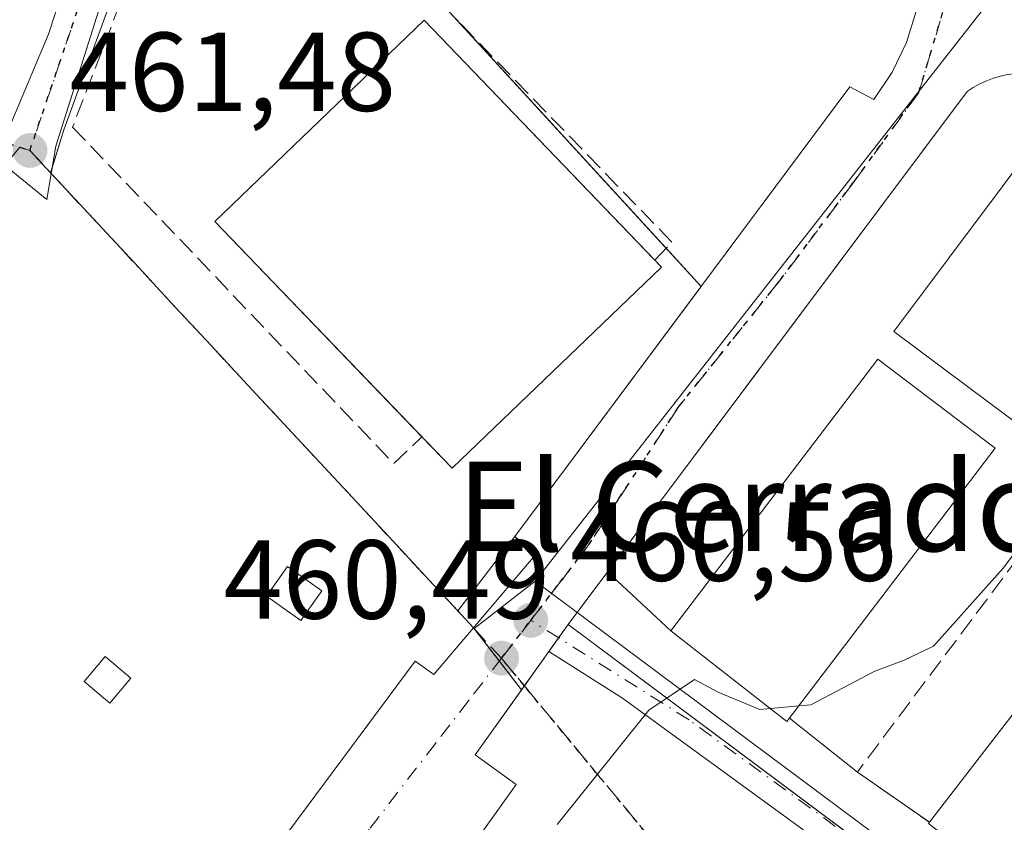
# Model space of a CAD drawing. Units: metres. Extents: x 603793 to 607235, y 4745407 to 4747774.
# Drawn here: x 607085 to 607173, y 4745941 to 4746013 of the extents above; entities that cross this region are included whole.
import ezdxf
from ezdxf.enums import TextEntityAlignment as Align

# ---------------------------------------------------------------- set-up
doc = ezdxf.new("R2010")
doc.units = ezdxf.units.M
doc.header["$MEASUREMENT"] = 0
for name, pattern in [('DGN Style 3', [2.307223458686699, 1.648016756204785, -0.6592067024819142]), ('DGN Style 4', [2.6384748266838614, 1.318413404963828, -0.6592067024819142, 0.001648016756204785, -0.6592067024819142]), ('DGN Style 5', [1.1536117293433497, 0.4944050268614355, -0.6592067024819142])]:
    doc.linetypes.add(name, pattern=pattern)
for name, color, linetype, lineweight in [('Cultivos herbáceos CxS', 92, 'Continuous', 0), ('Curva de nivel normal', 30, 'Continuous', 0), ('Edificación Cxs', 1, 'Continuous', 13), ('Edificación industrial Cxs', 135, 'Continuous', 13), ('Edificación ligera', 1, 'Continuous', 0), ('Edificación ligera Cxs', 1, 'Continuous', 0), ('Elemento construido', 1, 'Continuous', 0), ('Instalación educativa CxS', 9, 'Continuous', 0), ('Muro lineal', 1, 'DGN Style 3', 13), ('Núcleo urbano CxS', 7, 'Continuous', 0), ('Obra de contención lineal', 1, 'DGN Style 3', 13), ('Parque-jardín CxS', 135, 'Continuous', 0), ('Punto de cota en terreno', 7, 'Continuous', 0), ('Ruta', 7, 'DGN Style 5', 30), ('Rótulo de punto de cota en terreno', 7, 'Continuous', 0), ('Senda pavimentada', 7, 'DGN Style 3', 0), ('Senda pavimentada conexión', 30, 'DGN Style 3', 0), ('Texto cartográfico', 7, 'Continuous', 0), ('Vegetación y arbolados urbanos CxS', 151, 'Continuous', 0), ('Vía urbana Cxs', 4, 'Continuous', 0), ('Vía urbana eje', 4, 'DGN Style 4', 0)]:
    doc.layers.add(name, color=color, linetype=linetype, lineweight=lineweight)
doc.styles.add('Style-Arial', font='txt')

# ---------------------------------------------------------------- blocks, each defined once
blk = doc.blocks.new('*U18')
at = {"layer": 'Cultivos herbáceos CxS', "color": 92, "linetype": 'Continuous', "lineweight": 0}
blk.add_polyline3d([(607114.2916000001, 4746202.221100001, 453.8757000000041), (607106.8120999997, 4746133.108899999, 461.1423999999971), (607104.2607000005, 4746109.499500001, 460.9985000000015), (607101.3196999999, 4746058.0579, 462.0872999999993), (607099.6567000002, 4746028.9025, 462.3641000000061), (607099.8406999996, 4746028.9069, 462.3730999999971), (607099.2153000003, 4746028.051899999, 462.3622000000032), (607098.7549000002, 4746027.422300001, 462.359500000006), (607098.1934000002, 4746027.472999999, 462.3371000000043), (607097.5965, 4746025.8389, 462.3687999999966), (607089.3032000001, 4746003.131300001, 462.0124999999971), (607088.1271000003, 4745999.294399999, 461.9277000000002), (607086.2801000001, 4746001.290100001, 461.7473999999929), (607085.5856, 4746001.516200001, 461.6701999999932), (607085.3701, 4746001.586300001, 461.645399999994), (607083.7301000003, 4745999.550100001, 461.5733999999939), (607077.1601, 4745985.620100001, 460.8708999999944), (607069.3601000002, 4745969.800100001, 460.4637999999978), (607061.4101, 4745954.0601, 460.5875999999989), (607052.5601000005, 4745936.960100001, 460.6885000000038)], dxfattribs=at)
blk = doc.blocks.new('5PATER')
at = {"layer": 'Vegetación y arbolados urbanos CxS', "linetype": 'Continuous', "lineweight": 0}
h = blk.add_hatch(color=51, dxfattribs=at)
edge = h.paths.add_edge_path()
edge.add_ellipse((0, 0), major_axis=(-0.1095731443231308, -0.1110710700762829), ratio=0.9994222409660322, start_angle=0, end_angle=360)
blk = doc.blocks.new('*U26')
at = {"layer": 'Vía urbana Cxs', "color": 4, "linetype": 'Continuous', "lineweight": 0}
for points in [[(607173.4401000004, 4746008.050100001, 463.0466000000015), (607172.8201000001, 4746007.9001, 463.0574999999953), (607172.2100999998, 4746007.720100001, 463.0611999999965), (607171.6201, 4746007.4901, 463.0611999999965), (607171.0401, 4746007.220100001, 463.135500000004), (607170.4801000003, 4746006.9001, 463.1993999999977), (607169.9501, 4746006.550100001, 463.2443000000058), (607147.7252000002, 4745976.8421, 462.5289000000049), (607137.8607000001, 4745963.655999999, 462.0136000000057), (607143.5000999998, 4745958.380100001, 465.5288), (607153.8701, 4745950.290100001, 464.9630000000034), (607154.0943, 4745950.584600001, 465.2704999999987), (607160.1601, 4745945.770099999, 461.2173000000039), (607166.5900999998, 4745941.280099999, 461.9902000000002), (607166.5100999996, 4745941.170100001, 461.9103000000032)], [(607202.2504000004, 4745906.4221, 456.9333000000043), (607139.1736000003, 4745952.353900001, 461.3712999999989), (607132.6232000003, 4745956.5461, 461.6297999999952), (607130.4254999999, 4745953.468699999, 461.5709999999963), (607126.0201000003, 4745947.300100001, 461.4520000000048), (607129.7001, 4745944.670100001, 461.4217999999965), (607110.7600999996, 4745918.140100001, 461.343200000003)], [(607099.5701000001, 4745927.2601, 461.6156000000047), (607120.6700999998, 4745955.6601, 461.6855999999971), (607122.3400999998, 4745954.470100001, 461.5405000000028), (607131.2200999996, 4745964.940099999, 461.7989999999991), (607129.5800999999, 4745966.8201, 461.8904000000039), (607159.4801000003, 4746006.960100001, 463.0038999999961), (607161.6201, 4746005.850099999, 462.9348999999929), (607163.2600999996, 4746008.280099999, 463.0118999999977), (607164.5301000001, 4746010.920100001, 463.0972000000039), (607165.4001000002, 4746013.720100001, 463.3277999999991), (607165.8601000002, 4746016.620100001, 463.6836000000039), (607165.7500999998, 4746021.0101, 465.7605999999942), (607166.8601000002, 4746046.470100001, 465.4890000000014), (607164.2200999996, 4746049.090100001, 467.1288999999961), (607136.2200999996, 4746047.6601, 470.7862000000023), (607136.1601, 4746046.720100001, 470.6392000000051), (607136.1401000004, 4746046.470100001, 470.5871999999945), (607132.2500999998, 4746046.3101, 468.5402999999933), (607127.0060000002, 4746047.8772, 464.531799999997), (607102.3997999998, 4746052.3222, 462.571100000001), (607097.3196999999, 4746029.303400001, 462.9278000000049), (607088.5884999996, 4746001.6809, 462.6187999999966), (607087.7947000006, 4745996.918400001, 462.0771999999997), (607082.1782999998, 4746001.457699999, 463.0586000000039)], [(607084.3262999998, 4746003.093499999, 463.1217000000034), (607087.9534999998, 4746011.682200001, 462.3098000000027), (607093.6684999998, 4746029.1447, 463.2930999999954), (607096.2084999997, 4746038.511, 462.2724000000017), (607102.0822000002, 4746082.6435, 462.6288999999961), (607106.5273000002, 4746134.5549, 461.8693000000058), (607110.6547999998, 4746171.5437, 459.7657000000036)]]:
    blk.add_polyline3d(points, dxfattribs=at)

msp = doc.modelspace()

# ---------------------------------------------------------------- linework, layer by layer
at = {"layer": 'Cultivos herbáceos CxS', "color": 92, "linetype": 'Continuous', "lineweight": 0}
for points in [[(607099.8406999996, 4746028.9069, 462.3730999999971), (607099.2153000003, 4746028.051899999, 462.3622000000032), (607098.7549000002, 4746027.422300001, 462.359500000006), (607098.1934000002, 4746027.472999999, 462.3371000000043), (607097.5965, 4746025.8389, 462.3687999999966), (607089.3032000001, 4746003.131300001, 462.0124999999971), (607088.1271000003, 4745999.294399999, 461.9277000000002)], [(607088.1271000003, 4745999.294399999, 461.9277000000002), (607086.2801000001, 4746001.290100001, 461.7473999999929), (607085.5856, 4746001.516200001, 461.6701999999932), (607085.3701, 4746001.586300001, 461.645399999994), (607083.7301000003, 4745999.550100001, 461.5733999999939), (607077.1601, 4745985.620100001, 460.8708999999944), (607069.3601000002, 4745969.800100001, 460.4637999999978), (607061.4101, 4745954.0601, 460.5875999999989), (607052.5601000005, 4745936.960100001, 460.6885000000038)]]:
    msp.add_polyline3d(points, dxfattribs=at)
at = {"layer": 'Curva de nivel normal', "color": 30, "linetype": 'Continuous', "lineweight": 0, "elevation": 460, "flags": 128}
for points in [[(607218.5275999998, 4746010.758300001), (607218.1399999997, 4746010.529999999), (607214.7300000006, 4746005.99), (607211.6100000005, 4746003.310000001), (607207.0300000003, 4746001.390000001), (607200.8099999996, 4745999.609999999), (607198.1100000005, 4745998.289999999), (607197.6299999999, 4745996.949999999), (607196.9100000003, 4745994.33), (607191.8700000001, 4745987.730000001), (607188.04, 4745982.07), (607185.1900000004, 4745979.07), (607182.3600000005, 4745975.279999999), (607178.0099999999, 4745970.4), (607173.1799999997, 4745963.980000001), (607166.9400000004, 4745957), (607164.3200000003, 4745955.75), (607161.7300000006, 4745954.77), (607156.0099999999, 4745951.779999999), (607154.9286000002, 4745951.680199999)], [(607152.3886000002, 4745951.445699999), (607151.4600000001, 4745951.359999999), (607147.7999999998, 4745952.869999999), (607145.6100000005, 4745954.029999999), (607141.54, 4745951.300000001), (607133.3600000005, 4745941.09)], [(607154.9286000002, 4745951.680199999), (607152.3886000002, 4745951.445699999)]]:
    msp.add_lwpolyline(points, dxfattribs=at)
at = {"layer": 'Edificación Cxs', "color": 1, "linetype": 'Continuous', "lineweight": 13, "extrusion": (0.2553974127857788, -0.2657731986644061, 0.9295895698715755), "elevation": -1105862.971909682, "flags": 128}
msp.add_lwpolyline([(3726233.931903825, 2790215.88001791), (3726233.931903825, 2790214.94756145)], dxfattribs=at)
at = {"layer": 'Edificación Cxs', "color": 1, "linetype": 'Continuous', "lineweight": 13, "extrusion": (0.2250334884674746, -0.2179136111635737, 0.9496702517915416), "elevation": -897147.7193238649, "flags": 128}
msp.add_lwpolyline([(3831783.97530049, 2721324.901192442), (3831758.064523755, 2721325.890813054), (3831758.205153841, 2721329.979542345)], dxfattribs=at)
at = {"layer": 'Edificación Cxs', "color": 1, "linetype": 'Continuous', "lineweight": 13}
msp.add_polyline3d([(607121.2785, 4745975.702299999, 465.8092999999935), (607102.7901, 4745994.950099999, 464.8193000000028), (607121.4801000003, 4746012.9101, 464.7124999999942), (607142.0695000002, 4745991.485099999, 464.5622000000003)], dxfattribs=at)
msp.add_3dface([(607142.6700999998, 4745990.860099999, 464.8193000000028), (607123.9700999996, 4745972.9001, 464.8193000000028), (607102.7901, 4745994.950099999, 464.8193000000028), (607121.4801000003, 4746012.9101, 464.8193000000028)], dxfattribs=at)
at = {"layer": 'Edificación industrial Cxs', "color": 135, "linetype": 'Continuous', "lineweight": 13, "elevation": 463.8089000000036, "flags": 128}
msp.add_lwpolyline([(607176.8300999999, 4745934.610099999), (607176.1601, 4745933.7401), (607166.5100999996, 4745941.170100001), (607166.5900999998, 4745941.280099999), (607206.2401000002, 4745992.6601), (607207.4600999998, 4745991.720100001), (607215.8800999997, 4745985.220100001)], close=True, dxfattribs=at)
at = {"layer": 'Edificación industrial Cxs', "color": 135, "linetype": 'Continuous', "lineweight": 13, "extrusion": (-0.008556991683821494, -0.01108848001808441, 0.9999019069409818), "elevation": -57358.84963160272, "flags": 128}
msp.add_lwpolyline([(607148.3114404217, 4745597.012601239), (607187.9677682283, 4745648.39576023)], dxfattribs=at)
at = {"layer": 'Edificación industrial Cxs', "color": 135, "linetype": 'Continuous', "lineweight": 13}
for points in [[(607188.7500999998, 4745996.460100001, 466.1971999999951), (607174.2200999996, 4745977.040100001, 467.1301999999997), (607163.4101, 4745985.130100001, 468.1039000000019), (607177.9501, 4746004.550100001, 466.5059000000037)], [(607172.4501, 4745974.690099999, 467.0957999999956), (607153.8701, 4745950.290100001, 464.9630000000034), (607143.5000999998, 4745958.380100001, 465.5288), (607161.9801000003, 4745982.6601, 468.7146999999969), (607172.4501, 4745974.690099999, 467.0957999999956)], [(607176.8300999999, 4745934.610099999, 463.6385000000009), (607176.1601, 4745933.7401, 462.470100000006), (607166.5100999996, 4745941.170100001, 461.9103000000032), (607166.5900999998, 4745941.280099999, 461.9902000000002)]]:
    msp.add_polyline3d(points, dxfattribs=at)
for points in [[(607188.7500999998, 4745996.460100001, 468.1039000000019), (607174.2200999996, 4745977.040100001, 468.1039000000019), (607163.4101, 4745985.130100001, 468.1039000000019), (607177.9501, 4746004.550100001, 468.1039000000019)], [(607172.4501, 4745974.690099999, 468.7146999999969), (607153.8701, 4745950.290100001, 468.7146999999969), (607143.5000999998, 4745958.380100001, 468.7146999999969), (607161.9801000003, 4745982.6601, 468.7146999999969)]]:
    msp.add_3dface(points, dxfattribs=at)
at = {"layer": 'Edificación ligera', "color": 1, "linetype": 'Continuous', "lineweight": 0}
for points in [[(607112.3436000004, 4745961.948200001, 462.0574999999953), (607110.4689999997, 4745959.296399999, 462.1284000000014), (607107.3997999998, 4745961.466, 462.1285000000062), (607109.2744000005, 4745964.117799999, 462.0917000000045), (607112.3436000004, 4745961.948200001, 462.0574999999953)], [(607095.3043999998, 4745954.169500001, 462.527900000001), (607093.4134000001, 4745951.924000001, 462.4747000000062), (607091.1239, 4745953.852, 462.4612000000052), (607093.0148999998, 4745956.0975, 462.4453999999969), (607095.3043999998, 4745954.169500001, 462.527900000001)]]:
    msp.add_polyline3d(points, dxfattribs=at)
at = {"layer": 'Edificación ligera Cxs', "color": 1, "linetype": 'Continuous', "lineweight": 0}
for points in [[(607112.3436000004, 4745961.948200001, 462.1285000000062), (607110.4689999997, 4745959.296399999, 462.1285000000062), (607107.3997999998, 4745961.466, 462.1285000000062), (607109.2744000005, 4745964.117799999, 462.1285000000062)], [(607095.3043999998, 4745954.169500001, 462.527900000001), (607093.4134000001, 4745951.924000001, 462.527900000001), (607091.1239, 4745953.852, 462.527900000001), (607093.0148999998, 4745956.0975, 462.527900000001)]]:
    msp.add_3dface(points, dxfattribs=at)
at = {"layer": 'Elemento construido', "color": 1, "linetype": 'Continuous', "lineweight": 0}
for points in [[(607131.4801000003, 4745965.2401, 461.8015000000014), (607129.5800999999, 4745966.8201, 461.8904000000039), (607159.4801000003, 4746006.960100001, 463.0038999999961), (607161.6201, 4746005.850099999, 462.9348999999929), (607163.2600999996, 4746008.280099999, 463.0118999999977), (607164.5301000001, 4746010.920100001, 463.0972000000039), (607165.4001000002, 4746013.720100001, 463.3277999999991)], [(607224.0816000003, 4745987.770500001, 459.6070999999939), (607198.0401, 4745998.300100001, 461.8705999999948), (607176.6201, 4746008.0601, 463.0114999999933), (607175.9801000003, 4746008.1501, 463.0124000000069), (607175.3501000004, 4746008.190099999, 463.0176000000066), (607174.7100999998, 4746008.190099999, 463.0256999999983), (607174.0701000001, 4746008.140100001, 463.0359000000026), (607173.4401000004, 4746008.050100001, 463.0466000000015), (607172.8201000001, 4746007.9001, 463.0574999999953), (607172.2100999998, 4746007.720100001, 463.0611999999965), (607171.6201, 4746007.4901, 463.0611999999965), (607171.0401, 4746007.220100001, 463.135500000004), (607170.4801000003, 4746006.9001, 463.1993999999977), (607169.9501, 4746006.550100001, 463.2443000000058), (607134.3400999998, 4745958.950099999, 461.6831999999995), (607126.0201000003, 4745947.300100001, 461.4520000000048), (607129.7001, 4745944.670100001, 461.4217999999965), (607110.7600999996, 4745918.140100001, 461.343200000003)], [(606914.2792999997, 4745455.7916, 459.6579999999958), (606924.7200999996, 4745503.950099999, 456.5798999999971), (606943.5900999998, 4745597.800100001, 457.2243000000017), (606954.9301000005, 4745662.530099999, 458.1218999999983), (606958.3300999999, 4745677.050100001, 458.5285000000004), (606964.3601000002, 4745700.770099999, 458.4278000000049), (606974.5000999998, 4745733.370100001, 459.296199999997), (606984.0201000003, 4745757.6501, 458.8460000000051), (606987.6901000004, 4745766.4001, 458.970100000006), (606993.8800999997, 4745779.2301, 459.1978999999993), (607000.8601000002, 4745791.630100001, 459.4419000000053), (607008.6001000004, 4745803.5801, 459.5832999999984), (607030.3400999998, 4745834.120100001, 460.0935999999929), (607061.5000999998, 4745875.770099999, 460.7700999999943), (607091.2500999998, 4745916.3101, 461.5804000000062), (607093.4700999996, 4745914.5701, 461.4481999999989), (607101.7200999996, 4745925.4301, 461.5310999999929), (607099.5701000001, 4745927.2601, 461.6156000000047), (607120.6700999998, 4745955.6601, 461.6855999999971), (607122.3400999998, 4745954.470100001, 461.5405000000028), (607131.2200999996, 4745964.940099999, 461.7989999999991)]]:
    msp.add_polyline3d(points, dxfattribs=at)
at = {"layer": 'Instalación educativa CxS', "color": 9, "linetype": 'Continuous', "lineweight": 0, "extrusion": (0.002749348200983721, -0.003002991100679582, 0.9999917115301101), "elevation": -12118.63162698193, "flags": 128}
msp.add_lwpolyline([(607120.7633411599, 4745998.031704963), (607139.5049810043, 4745977.561212662)], dxfattribs=at)
at = {"layer": 'Instalación educativa CxS', "color": 9, "linetype": 'Continuous', "lineweight": 0, "extrusion": (-0.04001891920145309, -0.1305925852374738, 0.9906281152818857), "elevation": -643629.335458787, "flags": 128}
msp.add_lwpolyline([(-810097.3439198924, 4671461.12925782), (-810097.3439198924, 4671461.609538707)], dxfattribs=at)
at = {"layer": 'Instalación educativa CxS', "color": 9, "linetype": 'Continuous', "lineweight": 0, "extrusion": (-0.009404087887871122, 0.01017176858577092, 0.9999040445236906), "elevation": 43028.37756527385, "flags": 128}
msp.add_lwpolyline([(607065.68112454, 4745807.079922491), (607065.627216579, 4745807.138225507)], dxfattribs=at)
at = {"layer": 'Instalación educativa CxS', "color": 9, "linetype": 'Continuous', "lineweight": 0, "extrusion": (0.1974899406041019, -0.2157053081275745, 0.9562786954678936), "elevation": -903387.1379415535, "flags": 128}
msp.add_lwpolyline([(3652673.805961118, 2955492.175175309), (3652673.805961117, 2955487.331385168)], dxfattribs=at)
at = {"layer": 'Instalación educativa CxS', "color": 9, "linetype": 'Continuous', "lineweight": 0, "extrusion": (-0.02125759213993294, -0.02853778038100038, 0.9993666543703258), "elevation": -147883.8739336493, "flags": 128}
msp.add_lwpolyline([(-2348230.023539433, 4166171.592254609), (-2348230.023539433, 4166143.746229075)], dxfattribs=at)
at = {"layer": 'Instalación educativa CxS', "color": 9, "linetype": 'Continuous', "lineweight": 0, "extrusion": (-0.007975350330952865, -0.01041168083030411, 0.9999139916459747), "elevation": -53793.71218610936, "flags": 128}
msp.add_lwpolyline([(607113.953030317, 4745663.966446674), (607108.8525151905, 4745657.308385788)], dxfattribs=at)
at = {"layer": 'Instalación educativa CxS', "color": 9, "linetype": 'Continuous', "lineweight": 0}
msp.add_polyline3d([(607124.4802999999, 4745960.1624, 461.7804000000033), (607121.9200999998, 4745962.920100001, 461.9799999999959), (607118.6700999998, 4745966.4101, 462.1092000000062), (607115.4401000004, 4745969.9001, 462.3564000000042), (607112.1901000004, 4745973.380100001, 462.3942999999999), (607108.9600999998, 4745976.860099999, 462.5191999999952), (607105.7100999998, 4745980.350099999, 462.5872999999993), (607102.4801000003, 4745983.840100001, 462.5489999999991), (607099.2301000003, 4745987.3301, 462.7519999999931), (607096.0000999998, 4745990.8201, 462.8637000000017), (607092.7600999996, 4745994.3101, 462.6814000000013), (607089.5100999996, 4745997.800100001, 462.391499999998), (607088.1271000003, 4745999.294399999, 462.3255000000063), (607089.3032000001, 4746003.131300001, 462.7644), (607098.1933000004, 4746027.472999999, 463.1021999999939), (607112.2691000003, 4746026.203000001, 463.4186999999947), (607146.2040999997, 4745989.137399999, 462.8812999999937), (607129.5800999999, 4745966.8201, 461.8904000000039)], close=True, dxfattribs=at)
for points in [[(607088.2664999999, 4745999.749299999, 462.3910999999935), (607089.3032000001, 4746003.131300001, 462.7644), (607098.1933000004, 4746027.472999999, 463.1021999999939), (607099.2953000005, 4746027.373600001, 463.1342000000004)], [(607124.4802999999, 4745960.1624, 461.7804000000033), (607121.9200999998, 4745962.920100001, 461.9799999999959), (607118.6700999998, 4745966.4101, 462.1092000000062), (607115.4401000004, 4745969.9001, 462.3564000000042), (607112.1901000004, 4745973.380100001, 462.3942999999999), (607108.9600999998, 4745976.860099999, 462.5191999999952), (607105.7100999998, 4745980.350099999, 462.5872999999993), (607102.4801000003, 4745983.840100001, 462.5489999999991), (607099.2301000003, 4745987.3301, 462.7519999999931), (607096.0000999998, 4745990.8201, 462.8637000000017), (607092.7600999996, 4745994.3101, 462.6814000000013), (607089.5100999996, 4745997.800100001, 462.391499999998), (607088.181, 4745999.236099999, 462.3266000000004)]]:
    msp.add_polyline3d(points, dxfattribs=at)
at = {"layer": 'Muro lineal', "color": 1, "linetype": 'DGN Style 3', "lineweight": 13, "extrusion": (-0.08041275955090345, 0.05615136709169852, 0.995178783975594), "elevation": 218126.912842932, "flags": 128}
msp.add_lwpolyline([(-4238766.727526085, -2208601.866560731), (-4238766.727526085, -2208593.986054757)], dxfattribs=at)
at = {"layer": 'Muro lineal', "color": 1, "linetype": 'DGN Style 3', "lineweight": 13}
msp.add_polyline3d([(607142.0695000002, 4745991.485099999, 464.5622000000003), (607143.5943999998, 4745993.103900001, 464.0167999999976), (607112.7439000001, 4746025.012700001, 463.4603999999963), (607099.3031000001, 4746027.3939, 463.1349999999948), (607090.0955999997, 4746003.369700001, 462.8218999999954), (607118.7763999999, 4745973.312999999, 463.8133999999991), (607121.2785, 4745975.702299999, 465.8092999999935)], dxfattribs=at)
at = {"layer": 'Núcleo urbano CxS', "color": 7, "linetype": 'Continuous', "lineweight": 0, "extrusion": (-0.0135070712426986, -0.01726334780439505, 0.9997597390618554), "elevation": -89670.11979034799, "flags": 128}
msp.add_lwpolyline([(-2446358.532842616, 4111034.537359164), (-2446358.532842616, 4110968.386192538)], dxfattribs=at)
msp.add_lwpolyline([(-2446358.532842616, 4111034.537359164), (-2446358.532842616, 4110968.386192538)], dxfattribs=at)
at = {"layer": 'Núcleo urbano CxS', "color": 7, "linetype": 'Continuous', "lineweight": 0, "extrusion": (0.06801681647959257, -0.02873381650097165, 0.9972703146415569), "elevation": -94611.2540727072, "flags": 128}
msp.add_lwpolyline([(4608186.532016738, 1284126.693787381), (4608186.532016738, 1284070.25469159)], dxfattribs=at)
msp.add_lwpolyline([(4608186.532016738, 1284126.693787381), (4608186.532016738, 1284070.25469159)], dxfattribs=at)
at = {"layer": 'Núcleo urbano CxS', "color": 7, "linetype": 'Continuous', "lineweight": 0, "extrusion": (0.04473704163099192, -0.033366858692743, 0.9984414103226515), "elevation": -130735.5628671716, "flags": 128}
msp.add_lwpolyline([(4167328.902370462, 2347136.533297366), (4167328.902370462, 2347018.875059259)], dxfattribs=at)
at = {"layer": 'Núcleo urbano CxS', "color": 7, "linetype": 'Continuous', "lineweight": 0}
for points in [[(607099.8406999996, 4746028.9069, 462.3730999999971), (607099.2153000003, 4746028.051899999, 462.3622000000032), (607098.7549000002, 4746027.422300001, 462.359500000006), (607098.1934000002, 4746027.472999999, 462.3371000000043), (607097.5965, 4746025.8389, 462.3687999999966), (607089.3032000001, 4746003.131300001, 462.0124999999971), (607088.1271000003, 4745999.294399999, 461.9277000000002)], [(607172.1517000003, 4746014.910700001, 463.2151000000013), (607131.3982999995, 4745962.823899999, 461.7651000000042), (607125.9403999997, 4745958.579, 461.7119999999995), (607125.8827000001, 4745958.647100001, 461.7145000000019), (607125.1601, 4745959.4301, 461.7442000000011), (607124.4802999999, 4745960.1624, 461.771900000007), (607121.9200999998, 4745962.920100001, 461.8778000000021), (607118.6700999998, 4745966.4101, 462.0504999999976), (607115.4401000004, 4745969.9001, 462.1766000000061), (607112.1901000004, 4745973.380100001, 462.2675000000018), (607108.9600999998, 4745976.860099999, 462.3325999999943), (607105.7100999998, 4745980.350099999, 462.3043999999937), (607102.4801000003, 4745983.840100001, 462.3974000000017), (607099.2301000003, 4745987.3301, 462.5008999999991), (607096.0000999998, 4745990.8201, 462.4597000000067), (607092.7600999996, 4745994.3101, 462.3218000000052), (607089.5100999996, 4745997.800100001, 462.0475000000006), (607088.1271000003, 4745999.294399999, 461.9277000000002), (607089.3032000001, 4746003.131300001, 462.0124999999971), (607097.5965, 4746025.8389, 462.3687999999966)], [(607088.1271000003, 4745999.294399999, 461.9277000000002), (607089.5100999996, 4745997.800100001, 462.0475000000006), (607092.7600999996, 4745994.3101, 462.3218000000052), (607096.0000999998, 4745990.8201, 462.4597000000067), (607099.2301000003, 4745987.3301, 462.5008999999991), (607102.4801000003, 4745983.840100001, 462.3974000000017), (607105.7100999998, 4745980.350099999, 462.3043999999937), (607108.9600999998, 4745976.860099999, 462.3325999999943), (607112.1901000004, 4745973.380100001, 462.2675000000018), (607115.4401000004, 4745969.9001, 462.1766000000061), (607118.6700999998, 4745966.4101, 462.0504999999976), (607121.9200999998, 4745962.920100001, 461.8778000000021), (607124.4802999999, 4745960.1624, 461.771900000007), (607125.1601, 4745959.4301, 461.7442000000011), (607125.8827000001, 4745958.647100001, 461.7145000000019), (607125.9403999997, 4745958.579, 461.7119999999995), (607131.3982999995, 4745962.823899999, 461.7651000000042)]]:
    msp.add_polyline3d(points, dxfattribs=at)
msp.add_3dface([(607224, 4745993.007300001, 459.0478000000003), (607225.5657000003, 4745892.5897, 455.1986000000034), (607131.3982999995, 4745962.823899999, 461.7651000000042), (607172.1517000003, 4746014.910700001, 463.2151000000013)], dxfattribs=at)
at = {"layer": 'Obra de contención lineal', "color": 1, "linetype": 'DGN Style 3', "lineweight": 13, "extrusion": (-0.008228285912674002, -0.01096743041885853, 0.9999060009725648), "elevation": -56585.54345131305, "flags": 128}
msp.add_lwpolyline([(607181.3145848075, 4745661.125481738), (607143.398740556, 4745610.592442473)], dxfattribs=at)
at = {"layer": 'Parque-jardín CxS', "color": 135, "linetype": 'Continuous', "lineweight": 0, "extrusion": (0.3129686163317429, 0.9495664672450392, 0.01934346078575974), "elevation": 4696651.580665944, "flags": 128}
msp.add_lwpolyline([(909051.7249856843, -90403.58998928855), (909051.4983726109, -90403.63549780329), (909050.7679998406, -90403.77302353465)], dxfattribs=at)
at = {"layer": 'Parque-jardín CxS', "color": 135, "linetype": 'Continuous', "lineweight": 0, "extrusion": (0.07740182669082775, -0.08363336526097177, 0.9934859925736488), "elevation": -349474.8486087564, "flags": 128}
msp.add_lwpolyline([(3669206.311554652, 3050880.952214831), (3669206.311554652, 3050878.215152701)], dxfattribs=at)
at = {"layer": 'Parque-jardín CxS', "color": 135, "linetype": 'Continuous', "lineweight": 0, "extrusion": (-0.009404087887871122, 0.01017176858577092, 0.9999040445236906), "elevation": 43028.37756527385, "flags": 128}
msp.add_lwpolyline([(607065.68112454, 4745807.079922491), (607065.627216579, 4745807.138225507)], dxfattribs=at)
at = {"layer": 'Parque-jardín CxS', "color": 135, "linetype": 'Continuous', "lineweight": 0, "extrusion": (0.6910216646409495, 0.6212467046862516, 0.369515345978113), "elevation": 3368118.915428677, "flags": 128}
msp.add_lwpolyline([(3123450.586533948, -1338868.78218921), (3123449.587465856, -1338868.825343468), (3123448.52207994, -1338868.862901664)], dxfattribs=at)
at = {"layer": 'Parque-jardín CxS', "color": 135, "linetype": 'Continuous', "lineweight": 0, "extrusion": (0.013202002914118, -0.01696396531862036, 0.9997689388052242), "elevation": -72033.4015025703, "flags": 128}
msp.add_lwpolyline([(3393939.990880881, 3371751.482236917), (3393939.990880881, 3371747.71870932)], dxfattribs=at)
at = {"layer": 'Parque-jardín CxS', "color": 135, "linetype": 'Continuous', "lineweight": 0, "extrusion": (-0.01254842761021006, -0.01757015211677673, 0.9997668861885279), "elevation": -90544.22643438296, "flags": 128}
msp.add_lwpolyline([(-2264220.033920851, 4214004.708486873), (-2264220.033920851, 4214006.176688068)], dxfattribs=at)
at = {"layer": 'Parque-jardín CxS', "color": 135, "linetype": 'Continuous', "lineweight": 0, "extrusion": (0.04566791409239322, -0.03409627569575697, 0.9983746218760415), "elevation": -133632.0331268997, "flags": 128}
msp.add_lwpolyline([(4166165.48107003, 2349030.936402763), (4166165.48107003, 2348985.896930626)], dxfattribs=at)
at = {"layer": 'Parque-jardín CxS', "color": 135, "linetype": 'Continuous', "lineweight": 0, "extrusion": (-0.008484435157704045, -0.01187997722857238, 0.9998934345724565), "elevation": -61071.45246290617, "flags": 128}
msp.add_lwpolyline([(607114.6842513741, 4745565.91046691), (607115.5482044033, 4745567.120052271)], dxfattribs=at)
at = {"layer": 'Parque-jardín CxS', "color": 135, "linetype": 'Continuous', "lineweight": 0, "extrusion": (-0.009035429856481259, -0.01265215081330595, 0.9998791347393474), "elevation": -65070.68820016502, "flags": 128}
msp.add_lwpolyline([(607109.8090942738, 4745510.023055459), (607112.0072358748, 4745513.100701801)], dxfattribs=at)
at = {"layer": 'Parque-jardín CxS', "color": 135, "linetype": 'Continuous', "lineweight": 0, "extrusion": (0.01154257848244538, -0.01483190829388532, 0.9998233760911666), "elevation": -62922.21158888107, "flags": 128}
msp.add_lwpolyline([(607082.4102459151, 4745544.425428214), (607084.3973154164, 4745541.872547401)], dxfattribs=at)
at = {"layer": 'Parque-jardín CxS', "color": 135, "linetype": 'Continuous', "lineweight": 0, "extrusion": (-0.01004673002640123, -0.01406705964733355, 0.9998505793610638), "elevation": -72399.78397171883, "flags": 128}
msp.add_lwpolyline([(607104.1700427429, 4745404.211684534), (607104.4155037028, 4745404.555318535)], dxfattribs=at)
at = {"layer": 'Parque-jardín CxS', "color": 135, "linetype": 'Continuous', "lineweight": 0}
for points in [[(607083.7301000003, 4745999.550100001, 462.4704000000056), (607085.3701, 4746001.586300001, 462.8203999999969), (607085.5856, 4746001.516200001, 462.774900000004), (607086.2801000001, 4746001.290100001, 462.6374000000069), (607088.1271000003, 4745999.294399999, 462.3255000000063), (607089.5100999996, 4745997.800100001, 462.391499999998), (607092.7600999996, 4745994.3101, 462.6814000000013), (607096.0000999998, 4745990.8201, 462.8637000000017), (607099.2301000003, 4745987.3301, 462.7519999999931), (607102.4801000003, 4745983.840100001, 462.5489999999991), (607105.7100999998, 4745980.350099999, 462.5872999999993), (607108.9600999998, 4745976.860099999, 462.5191999999952), (607112.1901000004, 4745973.380100001, 462.3942999999999), (607115.4401000004, 4745969.9001, 462.3564000000042), (607118.6700999998, 4745966.4101, 462.1092000000062), (607121.9200999998, 4745962.920100001, 461.9799999999959), (607124.4802999999, 4745960.1624, 461.7804000000033), (607125.1601, 4745959.4301, 461.7403000000049), (607125.8827000001, 4745958.647100001, 461.7054000000062), (607130.1801000005, 4745953.1251, 461.5636999999988), (607134.3400999998, 4745958.950099999, 461.6831999999995), (607205.9301000005, 4745905.5001, 456.883600000001)], [(607124.4802999999, 4745960.1624, 461.7804000000033), (607121.9200999998, 4745962.920100001, 461.9799999999959), (607118.6700999998, 4745966.4101, 462.1092000000062), (607115.4401000004, 4745969.9001, 462.3564000000042), (607112.1901000004, 4745973.380100001, 462.3942999999999), (607108.9600999998, 4745976.860099999, 462.5191999999952), (607105.7100999998, 4745980.350099999, 462.5872999999993), (607102.4801000003, 4745983.840100001, 462.5489999999991), (607099.2301000003, 4745987.3301, 462.7519999999931), (607096.0000999998, 4745990.8201, 462.8637000000017), (607092.7600999996, 4745994.3101, 462.6814000000013), (607089.5100999996, 4745997.800100001, 462.391499999998), (607088.181, 4745999.236099999, 462.3266000000004)]]:
    msp.add_polyline3d(points, dxfattribs=at)
at = {"layer": 'Ruta', "color": 7, "linetype": 'DGN Style 5', "lineweight": 30}
for points in [[(607083.2522999998, 4746002.2755, 463.3405000000057), (607085.3701, 4746001.586300001, 462.8203999999969), (607086.2801000001, 4746001.290100001, 462.6374000000069), (607096.0811000001, 4746030.171499999, 462.9667999999947), (607097.7257000003, 4746038.874100001, 462.5022999999928), (607099.3702999996, 4746047.782299999, 462.377999999997), (607100.1926999995, 4746054.017899999, 462.4121000000014)], [(607165.4869999997, 4745911.0702, 457.7241999999969), (607130.4254999999, 4745953.468699999, 461.5709999999963), (607128.3901000004, 4745955.9301, 461.6298999999999), (607131.0000999998, 4745959.3201, 461.6858000000066), (607133.6001000004, 4745962.690099999, 461.7602999999945), (607136.1901000004, 4745966.0801, 461.8450000000012), (607138.8701, 4745970.190099999, 462.0412999999971), (607144.2301000003, 4745978.4301, 462.2011999999959), (607153.2988999998, 4745989.7423, 462.5258999999933), (607159.8772999998, 4745998.513300001, 462.7688000000053), (607165.6333, 4746006.462099999, 462.9983999999968), (607168.3501000004, 4746015.5001, 463.2489999999962), (607168.6901000004, 4746018.9901, 463.553899999999), (607169.0500999996, 4746022.460100001, 463.9710999999952), (607169.3901000004, 4746025.9301, 464.0760000000009), (607169.5301000001, 4746030.2401, 464.2099000000017), (607169.6901000004, 4746034.540100001, 464.3574999999983), (607170.1700999998, 4746047.1501, 464.5117000000028), (607170.9600999998, 4746051.360099999, 464.1282999999967)]]:
    msp.add_polyline3d(points, dxfattribs=at)
at = {"layer": 'Senda pavimentada', "color": 7, "linetype": 'DGN Style 3', "lineweight": 0}
for points in [[(607088.181, 4745999.236199999, 462.3266000000004), (607089.5100999996, 4745997.800100001, 462.391499999998), (607092.7600999996, 4745994.3101, 462.6814000000013), (607096.0000999998, 4745990.8201, 462.8637000000017), (607099.2301000003, 4745987.3301, 462.7519999999931), (607102.4801000003, 4745983.840100001, 462.5489999999991), (607105.7100999998, 4745980.350099999, 462.5872999999993), (607108.9600999998, 4745976.860099999, 462.5191999999952), (607112.1901000004, 4745973.380100001, 462.3942999999999), (607115.4401000004, 4745969.9001, 462.3564000000042), (607118.6700999998, 4745966.4101, 462.1092000000062), (607121.9200999998, 4745962.920100001, 461.9799999999959), (607125.1601, 4745959.4301, 461.7403000000049), (607125.8827000001, 4745958.647100001, 461.7054000000062)], [(607130.4254999999, 4745953.468699999, 461.5709999999963), (607165.4869999997, 4745911.0702, 457.7241999999969), (607194.8558, 4745875.192600001, 456.5062999999937), (607224.3833999997, 4745838.2038, 452.6190000000061), (607226.4478000002, 4745836.009600001, 452.3427999999985)]]:
    msp.add_polyline3d(points, dxfattribs=at)
at = {"layer": 'Senda pavimentada conexión', "color": 30, "linetype": 'DGN Style 3', "lineweight": 0, "extrusion": (0.07497385748728788, -0.0810083676274358, 0.9938896141261433), "elevation": -338490.406515034, "flags": 128}
msp.add_lwpolyline([(3669235.700242452, 3052083.850734357), (3669235.700242452, 3052081.03497111)], dxfattribs=at)
at = {"layer": 'Senda pavimentada conexión', "color": 30, "linetype": 'DGN Style 3', "lineweight": 0, "extrusion": (0.01384645909487128, -0.01500392014262014, 0.9997915572512543), "elevation": -62339.83168016546, "flags": 128}
msp.add_lwpolyline([(607061.2726675917, 4745557.489612015), (607063.7808726868, 4745554.772306141)], dxfattribs=at)
at = {"layer": 'Senda pavimentada conexión', "color": 30, "linetype": 'DGN Style 3', "lineweight": 0, "extrusion": (0.01174989203903325, -0.01420909122121051, 0.9998300064329628), "elevation": -59840.47627924215, "flags": 128}
msp.add_lwpolyline([(607081.0454788698, 4745584.738179048), (607083.0814304709, 4745582.276530534)], dxfattribs=at)
at = {"layer": 'Vegetación y arbolados urbanos CxS', "color": 151, "linetype": 'Continuous', "lineweight": 0, "extrusion": (0.04473704163099192, -0.033366858692743, 0.9984414103226515), "elevation": -130735.5628671716, "flags": 128}
msp.add_lwpolyline([(4167328.902370462, 2347136.533297366), (4167328.902370462, 2347018.875059259)], dxfattribs=at)
at = {"layer": 'Vegetación y arbolados urbanos CxS', "color": 151, "linetype": 'Continuous', "lineweight": 0}
for points in [[(607088.1271000003, 4745999.294399999, 461.9277000000002), (607086.2801000001, 4746001.290100001, 461.7473999999929), (607085.5856, 4746001.516200001, 461.6701999999932), (607085.3701, 4746001.586300001, 461.645399999994), (607083.7301000003, 4745999.550100001, 461.5733999999939), (607077.1601, 4745985.620100001, 460.8708999999944), (607069.3601000002, 4745969.800100001, 460.4637999999978), (607061.4101, 4745954.0601, 460.5875999999989), (607052.5601000005, 4745936.960100001, 460.6885000000038)], [(607083.7301000003, 4745999.550100001, 461.5733999999939), (607085.3701, 4746001.586300001, 461.645399999994), (607085.5856, 4746001.516200001, 461.6701999999932), (607086.2801000001, 4746001.290100001, 461.7473999999929), (607088.1271000003, 4745999.294399999, 461.9277000000002), (607089.5100999996, 4745997.800100001, 462.0475000000006), (607092.7600999996, 4745994.3101, 462.3218000000052), (607096.0000999998, 4745990.8201, 462.4597000000067), (607099.2301000003, 4745987.3301, 462.5008999999991), (607102.4801000003, 4745983.840100001, 462.3974000000017), (607105.7100999998, 4745980.350099999, 462.3043999999937), (607108.9600999998, 4745976.860099999, 462.3325999999943), (607112.1901000004, 4745973.380100001, 462.2675000000018), (607115.4401000004, 4745969.9001, 462.1766000000061), (607118.6700999998, 4745966.4101, 462.0504999999976), (607121.9200999998, 4745962.920100001, 461.8778000000021), (607124.4802999999, 4745960.1624, 461.771900000007), (607125.1601, 4745959.4301, 461.7442000000011), (607125.8827000001, 4745958.647100001, 461.7145000000019), (607125.9403999997, 4745958.579, 461.7119999999995), (607131.3982999995, 4745962.823899999, 461.7651000000042), (607225.5657000003, 4745892.5897, 455.1986000000034)], [(607088.1271000003, 4745999.294399999, 461.9277000000002), (607089.5100999996, 4745997.800100001, 462.0475000000006), (607092.7600999996, 4745994.3101, 462.3218000000052), (607096.0000999998, 4745990.8201, 462.4597000000067), (607099.2301000003, 4745987.3301, 462.5008999999991), (607102.4801000003, 4745983.840100001, 462.3974000000017), (607105.7100999998, 4745980.350099999, 462.3043999999937), (607108.9600999998, 4745976.860099999, 462.3325999999943), (607112.1901000004, 4745973.380100001, 462.2675000000018), (607115.4401000004, 4745969.9001, 462.1766000000061), (607118.6700999998, 4745966.4101, 462.0504999999976), (607121.9200999998, 4745962.920100001, 461.8778000000021), (607124.4802999999, 4745960.1624, 461.771900000007), (607125.1601, 4745959.4301, 461.7442000000011), (607125.8827000001, 4745958.647100001, 461.7145000000019), (607125.9403999997, 4745958.579, 461.7119999999995), (607131.3982999995, 4745962.823899999, 461.7651000000042)]]:
    msp.add_polyline3d(points, dxfattribs=at)
at = {"layer": 'Vía urbana Cxs', "color": 4, "linetype": 'Continuous', "lineweight": 0, "extrusion": (0.02406740112328586, -0.02758945984186825, 0.9993295662136715), "elevation": -115865.049122839, "flags": 128}
msp.add_lwpolyline([(3577364.349758272, 3175189.969719475), (3577364.349758272, 3175192.466187772)], dxfattribs=at)
at = {"layer": 'Vía urbana Cxs', "color": 4, "linetype": 'Continuous', "lineweight": 0, "extrusion": (-0.3025322385550883, 0.2830318539227824, 0.9101468092016145), "elevation": 1160000.616302555, "flags": 128}
msp.add_lwpolyline([(-3880524.204952323, -2547296.230198139), (-3880524.204952323, -2547287.7452359)], dxfattribs=at)
at = {"layer": 'Vía urbana Cxs', "color": 4, "linetype": 'Continuous', "lineweight": 0, "extrusion": (-0.3666435820935582, -0.5237522309279867, 0.7689317813093444), "elevation": -2707953.597300799, "flags": 128}
msp.add_lwpolyline([(-2224329.473836673, 3257620.312246242), (-2224316.339076446, 3257619.427258424), (-2224316.324297376, 3257619.908230064)], dxfattribs=at)
at = {"layer": 'Vía urbana Cxs', "color": 4, "linetype": 'Continuous', "lineweight": 0, "extrusion": (0.3632079055249513, -0.2882825779661353, 0.8859871176294706), "elevation": -1147239.47883756, "flags": 128}
msp.add_lwpolyline([(4094799.169038141, 2192976.198139882), (4094799.169038141, 2192967.457329271)], dxfattribs=at)
at = {"layer": 'Vía urbana Cxs', "color": 4, "linetype": 'Continuous', "lineweight": 0, "extrusion": (-0.08041275955090345, 0.05615136709169852, 0.995178783975594), "elevation": 218126.912842932, "flags": 128}
msp.add_lwpolyline([(-4238766.727526085, -2208601.866560731), (-4238766.727526085, -2208593.986054757)], dxfattribs=at)
at = {"layer": 'Vía urbana Cxs', "color": 4, "linetype": 'Continuous', "lineweight": 0}
for points in [[(607084.3262999998, 4746003.093499999, 463.1217000000034), (607087.9534999998, 4746011.682200001, 462.3098000000027), (607093.6684999998, 4746029.1447, 463.2930999999954), (607096.2084999997, 4746038.511, 462.2724000000017), (607102.0822000002, 4746082.6435, 462.6288999999961), (607106.5273000002, 4746134.5549, 461.8693000000058), (607110.6547999998, 4746171.5437, 459.7657000000036), (607113.3535000002, 4746206.1513, 454.297900000005), (607113.6710000001, 4746214.8826, 452.7599999999948), (607112.7185000004, 4746219.8038, 451.4615000000049), (607110.9722999996, 4746224.090100001, 451.4143999999943), (607108.4323000005, 4746229.011299999, 450.6460999999982), (607106.2098000003, 4746231.710100001, 449.934500000003), (607075.0947000004, 4746247.2676, 446.5611999999965), (607041.9159000004, 4746264.888900001, 446.5436999999947), (607041.2279000003, 4746266.730699999, 446.2703000000038)], [(607132.2500999998, 4746046.3101, 468.5402999999933), (607127.0060000002, 4746047.8772, 464.531799999997), (607102.3997999998, 4746052.3222, 462.571100000001), (607097.3196999999, 4746029.303400001, 462.9278000000049), (607088.5884999996, 4746001.6809, 462.6187999999966), (607087.7947000006, 4745996.918400001, 462.0771999999997), (607082.1782999998, 4746001.457699999, 463.0586000000039)], [(607129.5800999999, 4745966.8201, 461.8904000000039), (607159.4801000003, 4746006.960100001, 463.0038999999961), (607161.6201, 4746005.850099999, 462.9348999999929), (607163.2600999996, 4746008.280099999, 463.0118999999977), (607164.5301000001, 4746010.920100001, 463.0972000000039), (607165.4001000002, 4746013.720100001, 463.3277999999991), (607165.8601000002, 4746016.620100001, 463.6836000000039), (607165.7500999998, 4746021.0101, 465.7605999999942), (607166.8601000002, 4746046.470100001, 465.4890000000014)], [(607224.0817, 4745987.770500001, 459.6070999999939), (607198.0401, 4745998.300100001, 461.8705999999948), (607176.6201, 4746008.0601, 463.0114999999933), (607175.9801000003, 4746008.1501, 463.0124000000069), (607175.3501000004, 4746008.190099999, 463.0176000000066), (607174.7100999998, 4746008.190099999, 463.0256999999983), (607174.0701000001, 4746008.140100001, 463.0359000000026), (607173.4401000004, 4746008.050100001, 463.0466000000015), (607172.8201000001, 4746007.9001, 463.0574999999953), (607172.2100999998, 4746007.720100001, 463.0611999999965), (607171.6201, 4746007.4901, 463.0611999999965), (607171.0401, 4746007.220100001, 463.135500000004), (607170.4801000003, 4746006.9001, 463.1993999999977), (607169.9501, 4746006.550100001, 463.2443000000058), (607147.7253000002, 4745976.8421, 462.5289000000049), (607137.8607000001, 4745963.655999999, 462.0136000000057)], [(606914.2792999997, 4745455.7916, 459.6579999999958), (606924.7200999996, 4745503.950099999, 456.5798999999971), (606943.5900999998, 4745597.800100001, 457.2243000000017), (606954.9301000005, 4745662.530099999, 458.1218999999983), (606958.3300999999, 4745677.050100001, 458.5285000000004), (606964.3601000002, 4745700.770099999, 458.4278000000049), (606974.5000999998, 4745733.370100001, 459.296199999997), (606984.0201000003, 4745757.6501, 458.8460000000051), (606987.6901000004, 4745766.4001, 458.970100000006), (606993.8800999997, 4745779.2301, 459.1978999999993), (607000.8601000002, 4745791.630100001, 459.4419000000053), (607008.6001000004, 4745803.5801, 459.5832999999984), (607030.3400999998, 4745834.120100001, 460.0935999999929), (607061.5000999998, 4745875.770099999, 460.7700999999943), (607091.2500999998, 4745916.3101, 461.5804000000062), (607093.4700999996, 4745914.5701, 461.4481999999989), (607101.7200999996, 4745925.4301, 461.5310999999929), (607099.5701000001, 4745927.2601, 461.6156000000047), (607120.6700999998, 4745955.6601, 461.6855999999971), (607122.3400999998, 4745954.470100001, 461.5405000000028), (607131.2200999996, 4745964.940099999, 461.7989999999991)], [(607132.6232000003, 4745956.5461, 461.6297999999952), (607130.4254999999, 4745953.468699999, 461.5709999999963), (607126.0201000003, 4745947.300100001, 461.4520000000048), (607129.7001, 4745944.670100001, 461.4217999999965), (607110.7600999996, 4745918.140100001, 461.343200000003)], [(607205.9301000005, 4745905.5001, 456.883600000001), (607202.2504000004, 4745906.4221, 456.9333000000043), (607139.1736000003, 4745952.353900001, 461.3712999999989), (607132.6232000003, 4745956.5461, 461.6297999999952)], [(607166.5900999998, 4745941.280099999, 461.9902000000002), (607166.5100999996, 4745941.170100001, 461.9103000000032), (607176.1601, 4745933.7401, 462.470100000006), (607176.8300999999, 4745934.610099999, 463.6385000000009)]]:
    msp.add_polyline3d(points, dxfattribs=at)
at = {"layer": 'Vía urbana eje', "color": 4, "linetype": 'DGN Style 4', "lineweight": 0, "extrusion": (-0.00347052132514925, -0.01022686609477298, 0.9999416816452905), "elevation": -50181.01514101707, "flags": 128}
msp.add_lwpolyline([(607094.0314368252, 4745765.160385284), (607084.2293526061, 4745736.277474832)], dxfattribs=at)
at = {"layer": 'Vía urbana eje', "color": 4, "linetype": 'DGN Style 4', "lineweight": 0, "extrusion": (0.1785981246158093, -0.05813270824188437, 0.9822032875714578), "elevation": -167019.0332319087, "flags": 128}
msp.add_lwpolyline([(4700852.54987759, 875884.6184298156), (4700852.54987759, 875883.6440975105)], dxfattribs=at)
at = {"layer": 'Vía urbana eje', "color": 4, "linetype": 'DGN Style 4', "lineweight": 0, "extrusion": (-0.007970113304836322, -0.01035198625111084, 0.9999146531952439), "elevation": -53507.36209508998, "flags": 128}
msp.add_lwpolyline([(607115.3943102808, 4745659.700470879), (607112.7839476354, 4745656.310289221)], dxfattribs=at)
at = {"layer": 'Vía urbana eje', "color": 4, "linetype": 'DGN Style 4', "lineweight": 0}
for points in [[(607168.3501000004, 4746015.5001, 463.2489999999962), (607165.6333, 4746006.462099999, 462.9983999999968), (607159.8772999998, 4745998.513300001, 462.7688000000053), (607153.2988999998, 4745989.7423, 462.5258999999933), (607144.2301000003, 4745978.4301, 462.2011999999959), (607138.8701, 4745970.190099999, 462.0412999999971), (607136.1901000004, 4745966.0801, 461.8450000000012), (607133.6001000004, 4745962.690099999, 461.7602999999945), (607131.0000999998, 4745959.3201, 461.6858000000066)], [(607206.4600999998, 4745906.7401, 456.9493999999977), (607197.9058999997, 4745913.2411, 457.1447999999946), (607189.7351000002, 4745919.009099999, 457.3830000000017), (607178.1001000004, 4745926.420100001, 457.7232999999979), (607145.1337000001, 4745950.428500001, 462.2492999999959), (607131.0000999998, 4745959.3201, 461.6858000000066)], [(607128.3901000004, 4745955.9301, 461.6298999999999), (607125.4401000004, 4745952.140100001, 461.504700000005), (607122.4801000003, 4745948.3101, 461.4671999999992), (607116.5800999999, 4745940.6501, 461.5586000000039), (607113.6401000004, 4745936.8201, 461.5512000000017), (607110.6901000004, 4745933.0001, 461.5478000000003), (607107.7500999998, 4745929.170100001, 461.5209000000032), (607101.8501000004, 4745921.5101, 461.506899999993), (607100.3501000004, 4745919.550100001, 461.5038000000059)]]:
    msp.add_polyline3d(points, dxfattribs=at)

# ---------------------------------------------------------------- block references
at = {"layer": 'Cultivos herbáceos CxS', "color": 92, "linetype": 'Continuous', "lineweight": 0}
msp.add_blockref('*U18', (0, 0), dxfattribs=at)
at = {"layer": 'Punto de cota en terreno', "color": 7, "linetype": 'Continuous', "lineweight": 0, "xscale": 10, "yscale": 10, "zscale": 10}
for p in [(607086.29, 4746001.289999999, 461.4799999999959), (607131, 4745959.32, 460.5599999999977), (607128.3899999997, 4745955.939999999, 460.4900000000052)]:
    msp.add_blockref('5PATER', p, dxfattribs=at)
at = {"layer": 'Vía urbana Cxs', "color": 4, "linetype": 'Continuous', "lineweight": 0}
msp.add_blockref('*U26', (0, 0), dxfattribs=at)

# ---------------------------------------------------------------- texts
at = {"layer": 'Rótulo de punto de cota en terreno', "color": 7, "linetype": 'Continuous', "lineweight": 0, "style": 'Style-Arial'}
for s, p in [('461,48', (607089.8178000003, 4746004.8178)), ('460,56', (607134.5278000003, 4745962.847800001)), ('460,49', (607103.5571999997, 4745959.467800001))]:
    msp.add_text(s, height=7.000000000000002, dxfattribs=at).set_placement(p)
at = {"layer": 'Texto cartográfico', "color": 7, "linetype": 'Continuous', "lineweight": 0, "style": 'Style-Arial'}
msp.add_text('El Cerrado', height=8, dxfattribs=at).set_placement((607150.8931682928, 4745969.500150001), align=Align.MIDDLE_CENTER)

doc.saveas('drawing.dxf')
